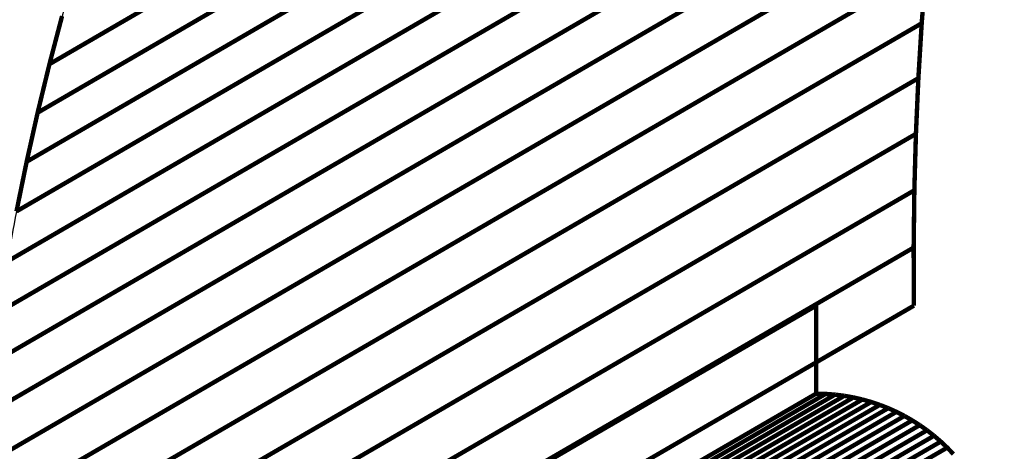
# Model space of a CAD drawing. Extents: x -3.1 to 3.7, y 0.31 to 4.95.
# Drawn here: x -0.87 to -0.2, y 1.2 to 1.5 of the extents above; entities that cross this region are included whole.
import ezdxf

# ---------------------------------------------------------------- set-up
doc = ezdxf.new("R2010")
doc.units = 0
doc.header["$MEASUREMENT"] = 0

msp = doc.modelspace()

# ---------------------------------------------------------------- linework, layer by layer
at = {"color": 9}
for points in [[(-0.20031, 1.84489, 0.003, 0.003, 0), (-0.84932, 1.46851, 0.003, 0.003, 0)], [(-0.84932, 1.46851, 0.003, 0.003, 0), (-0.20031, 1.84489, 0.003, 0.003, 0)], [(-0.20031, 1.84489, 0.003, 0.003, 0), (-0.84932, 1.46851, 0.003, 0.003, 0)], [(-0.84932, 1.46851, 0.003, 0.003, 0), (-0.20031, 1.84489, 0.003, 0.003, 0)], [(-0.20835, 1.81185, 0.003, 0.003, 0), (-0.85737, 1.43546, 0.003, 0.003, 0)], [(-0.85737, 1.43546, 0.003, 0.003, 0), (-0.20835, 1.81185, 0.003, 0.003, 0)], [(-0.20835, 1.81185, 0.003, 0.003, 0), (-0.85737, 1.43546, 0.003, 0.003, 0)], [(-0.85737, 1.43546, 0.003, 0.003, 0), (-0.20835, 1.81185, 0.003, 0.003, 0)], [(-0.21583, 1.77844, 0.003, 0.003, 0), (-0.86485, 1.40206, 0.003, 0.003, 0)], [(-0.86485, 1.40206, 0.003, 0.003, 0), (-0.21583, 1.77844, 0.003, 0.003, 0)], [(-0.21583, 1.77844, 0.003, 0.003, 0), (-0.86485, 1.40206, 0.003, 0.003, 0)], [(-0.86485, 1.40206, 0.003, 0.003, 0), (-0.21583, 1.77844, 0.003, 0.003, 0)], [(-0.22275, 1.74466, 0.003, 0.003, 0), (-0.87177, 1.36828, 0.003, 0.003, 0)], [(-0.87177, 1.36828, 0.003, 0.003, 0), (-0.22275, 1.74466, 0.003, 0.003, 0)], [(-0.22275, 1.74466, 0.003, 0.003, 0), (-0.87177, 1.36828, 0.003, 0.003, 0)], [(-0.87177, 1.36828, 0.003, 0.003, 0), (-0.22275, 1.74466, 0.003, 0.003, 0)], [(-0.22911, 1.71048, 0.003, 0.003, 0), (-0.87812, 1.3341, 0.003, 0.003, 0)], [(-0.22911, 1.71048, 0.003, 0.003, 0), (-0.87812, 1.3341, 0.003, 0.003, 0)], [(-0.84932, 1.46851, 0.003, 0.003, 0), (-0.84072, 1.50122, 0.003, 0.003, 0)], [(-0.84932, 1.46851, 0.003, 0.003, 0), (-0.84072, 1.50122, 0.003, 0.003, 0)], [(-0.85737, 1.43546, 0.003, 0.003, 0), (-0.84932, 1.46851, 0.003, 0.003, 0)], [(-0.85737, 1.43546, 0.003, 0.003, 0), (-0.84932, 1.46851, 0.003, 0.003, 0)], [(-0.86485, 1.40206, 0.003, 0.003, 0), (-0.85737, 1.43546, 0.003, 0.003, 0)], [(-0.86485, 1.40206, 0.003, 0.003, 0), (-0.85737, 1.43546, 0.003, 0.003, 0)], [(-0.87177, 1.36828, 0.003, 0.003, 0), (-0.86485, 1.40206, 0.003, 0.003, 0)], [(-0.87177, 1.36828, 0.003, 0.003, 0), (-0.86485, 1.40206, 0.003, 0.003, 0)], [(-0.96315, 0.86711, 0.003, 0.003, 0), (-0.31413, 1.24349, 0.003, 0.003, 0)], [(-0.96315, 0.86711, 0.003, 0.003, 0), (-0.31413, 1.24349, 0.003, 0.003, 0)], [(-0.30782, 1.24269, 0.003, 0.003, 0), (-0.95683, 0.8663, 0.003, 0.003, 0)], [(-0.95683, 0.8663, 0.003, 0.003, 0), (-0.30782, 1.24269, 0.003, 0.003, 0)], [(-0.30782, 1.24269, 0.003, 0.003, 0), (-0.95683, 0.8663, 0.003, 0.003, 0)], [(-0.95683, 0.8663, 0.003, 0.003, 0), (-0.30782, 1.24269, 0.003, 0.003, 0)], [(-0.3016, 1.24159, 0.003, 0.003, 0), (-0.95062, 0.86521, 0.003, 0.003, 0)], [(-0.95062, 0.86521, 0.003, 0.003, 0), (-0.3016, 1.24159, 0.003, 0.003, 0)], [(-0.3016, 1.24159, 0.003, 0.003, 0), (-0.95062, 0.86521, 0.003, 0.003, 0)], [(-0.95062, 0.86521, 0.003, 0.003, 0), (-0.3016, 1.24159, 0.003, 0.003, 0)], [(-0.2955, 1.24018, 0.003, 0.003, 0), (-0.94452, 0.8638, 0.003, 0.003, 0)], [(-0.94452, 0.8638, 0.003, 0.003, 0), (-0.2955, 1.24018, 0.003, 0.003, 0)], [(-0.2955, 1.24018, 0.003, 0.003, 0), (-0.94452, 0.8638, 0.003, 0.003, 0)], [(-0.94452, 0.8638, 0.003, 0.003, 0), (-0.2955, 1.24018, 0.003, 0.003, 0)], [(-0.31413, 1.24349, 0.003, 0.003, 0), (-0.30782, 1.24269, 0.003, 0.003, 0)], [(-0.31413, 1.24349, 0.003, 0.003, 0), (-0.30782, 1.24269, 0.003, 0.003, 0)], [(-0.30782, 1.24269, 0.003, 0.003, 0), (-0.3016, 1.24159, 0.003, 0.003, 0)], [(-0.30782, 1.24269, 0.003, 0.003, 0), (-0.3016, 1.24159, 0.003, 0.003, 0)], [(-0.3016, 1.24159, 0.003, 0.003, 0), (-0.2955, 1.24018, 0.003, 0.003, 0)], [(-0.3016, 1.24159, 0.003, 0.003, 0), (-0.2955, 1.24018, 0.003, 0.003, 0)], [(-0.2955, 1.24018, 0.003, 0.003, 0), (-0.2895, 1.23849, 0.003, 0.003, 0)], [(-0.2955, 1.24018, 0.003, 0.003, 0), (-0.2895, 1.23849, 0.003, 0.003, 0)], [(-0.2895, 1.23849, 0.003, 0.003, 0), (-0.93852, 0.86211, 0.003, 0.003, 0)], [(-0.93852, 0.86211, 0.003, 0.003, 0), (-0.2895, 1.23849, 0.003, 0.003, 0)], [(-0.2895, 1.23849, 0.003, 0.003, 0), (-0.93852, 0.86211, 0.003, 0.003, 0)], [(-0.93852, 0.86211, 0.003, 0.003, 0), (-0.2895, 1.23849, 0.003, 0.003, 0)], [(-0.28363, 1.23652, 0.003, 0.003, 0), (-0.93265, 0.86014, 0.003, 0.003, 0)], [(-0.93265, 0.86014, 0.003, 0.003, 0), (-0.28363, 1.23652, 0.003, 0.003, 0)], [(-0.28363, 1.23652, 0.003, 0.003, 0), (-0.93265, 0.86014, 0.003, 0.003, 0)], [(-0.93265, 0.86014, 0.003, 0.003, 0), (-0.28363, 1.23652, 0.003, 0.003, 0)], [(-0.27789, 1.23428, 0.003, 0.003, 0), (-0.92691, 0.85789, 0.003, 0.003, 0)], [(-0.92691, 0.85789, 0.003, 0.003, 0), (-0.27789, 1.23428, 0.003, 0.003, 0)], [(-0.27789, 1.23428, 0.003, 0.003, 0), (-0.92691, 0.85789, 0.003, 0.003, 0)], [(-0.92691, 0.85789, 0.003, 0.003, 0), (-0.27789, 1.23428, 0.003, 0.003, 0)], [(-0.2895, 1.23849, 0.003, 0.003, 0), (-0.28363, 1.23652, 0.003, 0.003, 0)], [(-0.2895, 1.23849, 0.003, 0.003, 0), (-0.28363, 1.23652, 0.003, 0.003, 0)], [(-0.28363, 1.23652, 0.003, 0.003, 0), (-0.27789, 1.23428, 0.003, 0.003, 0)], [(-0.28363, 1.23652, 0.003, 0.003, 0), (-0.27789, 1.23428, 0.003, 0.003, 0)], [(-0.27789, 1.23428, 0.003, 0.003, 0), (-0.2723, 1.23176, 0.003, 0.003, 0)], [(-0.27789, 1.23428, 0.003, 0.003, 0), (-0.2723, 1.23176, 0.003, 0.003, 0)], [(-0.2723, 1.23176, 0.003, 0.003, 0), (-0.92131, 0.85538, 0.003, 0.003, 0)], [(-0.92131, 0.85538, 0.003, 0.003, 0), (-0.2723, 1.23176, 0.003, 0.003, 0)], [(-0.2723, 1.23176, 0.003, 0.003, 0), (-0.92131, 0.85538, 0.003, 0.003, 0)], [(-0.92131, 0.85538, 0.003, 0.003, 0), (-0.2723, 1.23176, 0.003, 0.003, 0)], [(-0.26685, 1.22899, 0.003, 0.003, 0), (-0.91587, 0.85261, 0.003, 0.003, 0)], [(-0.91587, 0.85261, 0.003, 0.003, 0), (-0.26685, 1.22899, 0.003, 0.003, 0)], [(-0.26685, 1.22899, 0.003, 0.003, 0), (-0.91587, 0.85261, 0.003, 0.003, 0)], [(-0.91587, 0.85261, 0.003, 0.003, 0), (-0.26685, 1.22899, 0.003, 0.003, 0)], [(-0.2723, 1.23176, 0.003, 0.003, 0), (-0.26685, 1.22899, 0.003, 0.003, 0)], [(-0.2723, 1.23176, 0.003, 0.003, 0), (-0.26685, 1.22899, 0.003, 0.003, 0)], [(-0.26685, 1.22899, 0.003, 0.003, 0), (-0.26156, 1.22597, 0.003, 0.003, 0)], [(-0.26685, 1.22899, 0.003, 0.003, 0), (-0.26156, 1.22597, 0.003, 0.003, 0)], [(-0.26156, 1.22597, 0.003, 0.003, 0), (-0.91058, 0.84959, 0.003, 0.003, 0)], [(-0.91058, 0.84959, 0.003, 0.003, 0), (-0.26156, 1.22597, 0.003, 0.003, 0)], [(-0.26156, 1.22597, 0.003, 0.003, 0), (-0.91058, 0.84959, 0.003, 0.003, 0)], [(-0.91058, 0.84959, 0.003, 0.003, 0), (-0.26156, 1.22597, 0.003, 0.003, 0)], [(-0.25642, 1.22271, 0.003, 0.003, 0), (-0.90544, 0.84633, 0.003, 0.003, 0)], [(-0.90544, 0.84633, 0.003, 0.003, 0), (-0.25642, 1.22271, 0.003, 0.003, 0)], [(-0.25642, 1.22271, 0.003, 0.003, 0), (-0.90544, 0.84633, 0.003, 0.003, 0)], [(-0.90544, 0.84633, 0.003, 0.003, 0), (-0.25642, 1.22271, 0.003, 0.003, 0)], [(-0.26156, 1.22597, 0.003, 0.003, 0), (-0.25642, 1.22271, 0.003, 0.003, 0)], [(-0.26156, 1.22597, 0.003, 0.003, 0), (-0.25642, 1.22271, 0.003, 0.003, 0)], [(-0.25642, 1.22271, 0.003, 0.003, 0), (-0.25146, 1.21921, 0.003, 0.003, 0)], [(-0.25642, 1.22271, 0.003, 0.003, 0), (-0.25146, 1.21921, 0.003, 0.003, 0)], [(-0.25146, 1.21921, 0.003, 0.003, 0), (-0.90048, 0.84283, 0.003, 0.003, 0)], [(-0.90048, 0.84283, 0.003, 0.003, 0), (-0.25146, 1.21921, 0.003, 0.003, 0)], [(-0.25146, 1.21921, 0.003, 0.003, 0), (-0.90048, 0.84283, 0.003, 0.003, 0)], [(-0.90048, 0.84283, 0.003, 0.003, 0), (-0.25146, 1.21921, 0.003, 0.003, 0)], [(-0.24668, 1.21549, 0.003, 0.003, 0), (-0.8957, 0.83911, 0.003, 0.003, 0)], [(-0.8957, 0.83911, 0.003, 0.003, 0), (-0.24668, 1.21549, 0.003, 0.003, 0)], [(-0.24668, 1.21549, 0.003, 0.003, 0), (-0.8957, 0.83911, 0.003, 0.003, 0)], [(-0.8957, 0.83911, 0.003, 0.003, 0), (-0.24668, 1.21549, 0.003, 0.003, 0)], [(-0.25146, 1.21921, 0.003, 0.003, 0), (-0.24668, 1.21549, 0.003, 0.003, 0)], [(-0.25146, 1.21921, 0.003, 0.003, 0), (-0.24668, 1.21549, 0.003, 0.003, 0)], [(-0.24668, 1.21549, 0.003, 0.003, 0), (-0.24209, 1.21155, 0.003, 0.003, 0)], [(-0.24668, 1.21549, 0.003, 0.003, 0), (-0.24209, 1.21155, 0.003, 0.003, 0)], [(-0.24209, 1.21155, 0.003, 0.003, 0), (-0.89111, 0.83517, 0.003, 0.003, 0)], [(-0.89111, 0.83517, 0.003, 0.003, 0), (-0.24209, 1.21155, 0.003, 0.003, 0)], [(-0.24209, 1.21155, 0.003, 0.003, 0), (-0.89111, 0.83517, 0.003, 0.003, 0)], [(-0.89111, 0.83517, 0.003, 0.003, 0), (-0.24209, 1.21155, 0.003, 0.003, 0)], [(-0.23769, 1.20741, 0.003, 0.003, 0), (-0.8867, 0.83103, 0.003, 0.003, 0)], [(-0.8867, 0.83103, 0.003, 0.003, 0), (-0.23769, 1.20741, 0.003, 0.003, 0)], [(-0.23769, 1.20741, 0.003, 0.003, 0), (-0.8867, 0.83103, 0.003, 0.003, 0)], [(-0.8867, 0.83103, 0.003, 0.003, 0), (-0.23769, 1.20741, 0.003, 0.003, 0)], [(-0.24209, 1.21155, 0.003, 0.003, 0), (-0.23769, 1.20741, 0.003, 0.003, 0)], [(-0.24209, 1.21155, 0.003, 0.003, 0), (-0.23769, 1.20741, 0.003, 0.003, 0)], [(-0.23769, 1.20741, 0.003, 0.003, 0), (-0.2335, 1.20305, 0.003, 0.003, 0)], [(-0.23769, 1.20741, 0.003, 0.003, 0), (-0.2335, 1.20305, 0.003, 0.003, 0)]]:
    msp.add_lwpolyline(points, format="xyseb", dxfattribs=at)
at = {"color": 254}
for points in [[(-0.87812, 1.3341, 0.003, 0.003, 0), (-0.22911, 1.71048, 0.003, 0.003, 0)], [(-0.87812, 1.3341, 0.003, 0.003, 0), (-0.22911, 1.71048, 0.003, 0.003, 0)], [(-0.23489, 1.6759, 0.003, 0.003, 0), (-0.8839, 1.29952, 0.003, 0.003, 0)], [(-0.8839, 1.29952, 0.003, 0.003, 0), (-0.23489, 1.6759, 0.003, 0.003, 0)], [(-0.23489, 1.6759, 0.003, 0.003, 0), (-0.8839, 1.29952, 0.003, 0.003, 0)], [(-0.8839, 1.29952, 0.003, 0.003, 0), (-0.23489, 1.6759, 0.003, 0.003, 0)], [(-0.24009, 1.64089, 0.003, 0.003, 0), (-0.88911, 1.26451, 0.003, 0.003, 0)], [(-0.88911, 1.26451, 0.003, 0.003, 0), (-0.24009, 1.64089, 0.003, 0.003, 0)], [(-0.24009, 1.64089, 0.003, 0.003, 0), (-0.88911, 1.26451, 0.003, 0.003, 0)], [(-0.88911, 1.26451, 0.003, 0.003, 0), (-0.24009, 1.64089, 0.003, 0.003, 0)], [(-0.24471, 1.60545, 0.003, 0.003, 0), (-0.89373, 1.22907, 0.003, 0.003, 0)], [(-0.89373, 1.22907, 0.003, 0.003, 0), (-0.24471, 1.60545, 0.003, 0.003, 0)], [(-0.24471, 1.60545, 0.003, 0.003, 0), (-0.89373, 1.22907, 0.003, 0.003, 0)], [(-0.89373, 1.22907, 0.003, 0.003, 0), (-0.24471, 1.60545, 0.003, 0.003, 0)], [(-0.24876, 1.56954, 0.003, 0.003, 0), (-0.89778, 1.19316, 0.003, 0.003, 0)], [(-0.89778, 1.19316, 0.003, 0.003, 0), (-0.24876, 1.56954, 0.003, 0.003, 0)], [(-0.24876, 1.56954, 0.003, 0.003, 0), (-0.89778, 1.19316, 0.003, 0.003, 0)], [(-0.89778, 1.19316, 0.003, 0.003, 0), (-0.24876, 1.56954, 0.003, 0.003, 0)], [(-0.25221, 1.53317, 0.003, 0.003, 0), (-0.90123, 1.15679, 0.003, 0.003, 0)], [(-0.90123, 1.15679, 0.003, 0.003, 0), (-0.25221, 1.53317, 0.003, 0.003, 0)], [(-0.25221, 1.53317, 0.003, 0.003, 0), (-0.90123, 1.15679, 0.003, 0.003, 0)], [(-0.90123, 1.15679, 0.003, 0.003, 0), (-0.25221, 1.53317, 0.003, 0.003, 0)], [(-0.25221, 1.53317, 0.003, 0.003, 0), (-0.25508, 1.4963, 0.003, 0.003, 0)], [(-0.25221, 1.53317, 0.003, 0.003, 0), (-0.25508, 1.4963, 0.003, 0.003, 0)], [(-0.25508, 1.4963, 0.003, 0.003, 0), (-0.90409, 1.11992, 0.003, 0.003, 0)], [(-0.90409, 1.11992, 0.003, 0.003, 0), (-0.25508, 1.4963, 0.003, 0.003, 0)], [(-0.25508, 1.4963, 0.003, 0.003, 0), (-0.90409, 1.11992, 0.003, 0.003, 0)], [(-0.90409, 1.11992, 0.003, 0.003, 0), (-0.25508, 1.4963, 0.003, 0.003, 0)], [(-0.25508, 1.4963, 0.003, 0.003, 0), (-0.25735, 1.45893, 0.003, 0.003, 0)], [(-0.25508, 1.4963, 0.003, 0.003, 0), (-0.25735, 1.45893, 0.003, 0.003, 0)], [(-0.25735, 1.45893, 0.003, 0.003, 0), (-0.90636, 1.08255, 0.003, 0.003, 0)], [(-0.90636, 1.08255, 0.003, 0.003, 0), (-0.25735, 1.45893, 0.003, 0.003, 0)], [(-0.25735, 1.45893, 0.003, 0.003, 0), (-0.90636, 1.08255, 0.003, 0.003, 0)], [(-0.90636, 1.08255, 0.003, 0.003, 0), (-0.25735, 1.45893, 0.003, 0.003, 0)], [(-0.25735, 1.45893, 0.003, 0.003, 0), (-0.25902, 1.42103, 0.003, 0.003, 0)], [(-0.25735, 1.45893, 0.003, 0.003, 0), (-0.25902, 1.42103, 0.003, 0.003, 0)], [(-0.25902, 1.42103, 0.003, 0.003, 0), (-0.90804, 1.04465, 0.003, 0.003, 0)], [(-0.90804, 1.04465, 0.003, 0.003, 0), (-0.25902, 1.42103, 0.003, 0.003, 0)], [(-0.25902, 1.42103, 0.003, 0.003, 0), (-0.90804, 1.04465, 0.003, 0.003, 0)], [(-0.90804, 1.04465, 0.003, 0.003, 0), (-0.25902, 1.42103, 0.003, 0.003, 0)], [(-0.25902, 1.42103, 0.003, 0.003, 0), (-0.26009, 1.3826, 0.003, 0.003, 0)], [(-0.25902, 1.42103, 0.003, 0.003, 0), (-0.26009, 1.3826, 0.003, 0.003, 0)], [(-0.26009, 1.3826, 0.003, 0.003, 0), (-0.90911, 1.00622, 0.003, 0.003, 0)], [(-0.90911, 1.00622, 0.003, 0.003, 0), (-0.26009, 1.3826, 0.003, 0.003, 0)], [(-0.26009, 1.3826, 0.003, 0.003, 0), (-0.90911, 1.00622, 0.003, 0.003, 0)], [(-0.90911, 1.00622, 0.003, 0.003, 0), (-0.26009, 1.3826, 0.003, 0.003, 0)], [(-0.26009, 1.3826, 0.003, 0.003, 0), (-0.26056, 1.34361, 0.003, 0.003, 0)], [(-0.26009, 1.3826, 0.003, 0.003, 0), (-0.26056, 1.34361, 0.003, 0.003, 0)], [(-0.26056, 1.34361, 0.003, 0.003, 0), (-0.90958, 0.96723, 0.003, 0.003, 0)], [(-0.90958, 0.96723, 0.003, 0.003, 0), (-0.26056, 1.34361, 0.003, 0.003, 0)], [(-0.26056, 1.34361, 0.003, 0.003, 0), (-0.90958, 0.96723, 0.003, 0.003, 0)], [(-0.90958, 0.96723, 0.003, 0.003, 0), (-0.26056, 1.34361, 0.003, 0.003, 0)], [(-0.26056, 1.34361, 0.003, 0.003, 0), (-0.26041, 1.30406, 0.003, 0.003, 0)], [(-0.26056, 1.34361, 0.003, 0.003, 0), (-0.26041, 1.30406, 0.003, 0.003, 0)], [(-0.97603, 0.92768, 0.003, 0.003, 0), (-0.32702, 1.30406, 0.003, 0.003, 0)], [(-0.97603, 0.92768, 0.003, 0.003, 0), (-0.32702, 1.30406, 0.003, 0.003, 0)], [(-0.26041, 1.30406, 0.003, 0.003, 0), (-0.90943, 0.92768, 0.003, 0.003, 0)], [(-0.26041, 1.30406, 0.003, 0.003, 0), (-0.90943, 0.92768, 0.003, 0.003, 0)], [(-0.32702, 1.30406, 0.003, 0.003, 0), (-0.32702, 1.24414, 0.003, 0.003, 0)], [(-0.32702, 1.30406, 0.003, 0.003, 0), (-0.32702, 1.24414, 0.003, 0.003, 0)], [(-0.32702, 1.24414, 0.003, 0.003, 0), (-0.97603, 0.86776, 0.003, 0.003, 0)], [(-0.32702, 1.24414, 0.003, 0.003, 0), (-0.97603, 0.86776, 0.003, 0.003, 0)]]:
    msp.add_lwpolyline(points, format="xyseb", dxfattribs=at)
at = {"color": 0}
for points in [[(-0.25221, 1.53317, 0.003, 0.003, 0), (-0.25508, 1.4963, 0.003, 0.003, 0)], [(-0.25221, 1.53317, 0.003, 0.003, 0), (-0.25508, 1.4963, 0.003, 0.003, 0)], [(-0.84932, 1.46851, 0.003, 0.003, 0), (-0.84072, 1.50122, 0.003, 0.003, 0)], [(-0.84932, 1.46851, 0.003, 0.003, 0), (-0.84072, 1.50122, 0.003, 0.003, 0)], [(-0.25508, 1.4963, 0.003, 0.003, 0), (-0.25735, 1.45893, 0.003, 0.003, 0)], [(-0.25508, 1.4963, 0.003, 0.003, 0), (-0.25735, 1.45893, 0.003, 0.003, 0)], [(-0.85737, 1.43546, 0.003, 0.003, 0), (-0.84932, 1.46851, 0.003, 0.003, 0)], [(-0.85737, 1.43546, 0.003, 0.003, 0), (-0.84932, 1.46851, 0.003, 0.003, 0)], [(-0.25735, 1.45893, 0.003, 0.003, 0), (-0.25902, 1.42103, 0.003, 0.003, 0)], [(-0.25735, 1.45893, 0.003, 0.003, 0), (-0.25902, 1.42103, 0.003, 0.003, 0)], [(-0.86485, 1.40206, 0.003, 0.003, 0), (-0.85737, 1.43546, 0.003, 0.003, 0)], [(-0.86485, 1.40206, 0.003, 0.003, 0), (-0.85737, 1.43546, 0.003, 0.003, 0)], [(-0.25902, 1.42103, 0.003, 0.003, 0), (-0.26009, 1.3826, 0.003, 0.003, 0)], [(-0.25902, 1.42103, 0.003, 0.003, 0), (-0.26009, 1.3826, 0.003, 0.003, 0)], [(-0.87177, 1.36828, 0.003, 0.003, 0), (-0.86485, 1.40206, 0.003, 0.003, 0)], [(-0.87177, 1.36828, 0.003, 0.003, 0), (-0.86485, 1.40206, 0.003, 0.003, 0)], [(-0.26009, 1.3826, 0.003, 0.003, 0), (-0.26056, 1.34361, 0.003, 0.003, 0)], [(-0.26009, 1.3826, 0.003, 0.003, 0), (-0.26056, 1.34361, 0.003, 0.003, 0)], [(-0.26056, 1.34361, 0.003, 0.003, 0), (-0.26041, 1.30406, 0.003, 0.003, 0)], [(-0.26056, 1.34361, 0.003, 0.003, 0), (-0.26041, 1.30406, 0.003, 0.003, 0)], [(-0.97603, 0.92768, 0.003, 0.003, 0), (-0.32702, 1.30406, 0.003, 0.003, 0)], [(-0.97603, 0.92768, 0.003, 0.003, 0), (-0.32702, 1.30406, 0.003, 0.003, 0)], [(-0.26041, 1.30406, 0.003, 0.003, 0), (-0.90943, 0.92768, 0.003, 0.003, 0)], [(-0.26041, 1.30406, 0.003, 0.003, 0), (-0.90943, 0.92768, 0.003, 0.003, 0)], [(-0.32702, 1.30406, 0.003, 0.003, 0), (-0.32702, 1.24414, 0.003, 0.003, 0)], [(-0.32702, 1.30406, 0.003, 0.003, 0), (-0.32702, 1.24414, 0.003, 0.003, 0)], [(-0.32702, 1.24414, 0.003, 0.003, 0), (-0.97603, 0.86776, 0.003, 0.003, 0)], [(-0.97603, 0.86776, 0.003, 0.003, 0), (-0.32702, 1.24414, 0.003, 0.003, 0)], [(-0.32702, 1.24414, 0.003, 0.003, 0), (-0.97603, 0.86776, 0.003, 0.003, 0)], [(-0.97603, 0.86776, 0.003, 0.003, 0), (-0.32702, 1.24414, 0.003, 0.003, 0)], [(-0.32702, 1.24414, 0.003, 0.003, 0), (-0.32053, 1.24398, 0.003, 0.003, 0)], [(-0.32702, 1.24414, 0.003, 0.003, 0), (-0.32053, 1.24398, 0.003, 0.003, 0)], [(-0.32053, 1.24398, 0.003, 0.003, 0), (-0.31413, 1.24349, 0.003, 0.003, 0)], [(-0.32053, 1.24398, 0.003, 0.003, 0), (-0.31413, 1.24349, 0.003, 0.003, 0)], [(-0.31413, 1.24349, 0.003, 0.003, 0), (-0.30782, 1.24269, 0.003, 0.003, 0)], [(-0.31413, 1.24349, 0.003, 0.003, 0), (-0.30782, 1.24269, 0.003, 0.003, 0)], [(-0.30782, 1.24269, 0.003, 0.003, 0), (-0.3016, 1.24159, 0.003, 0.003, 0)], [(-0.30782, 1.24269, 0.003, 0.003, 0), (-0.3016, 1.24159, 0.003, 0.003, 0)], [(-0.3016, 1.24159, 0.003, 0.003, 0), (-0.2955, 1.24018, 0.003, 0.003, 0)], [(-0.3016, 1.24159, 0.003, 0.003, 0), (-0.2955, 1.24018, 0.003, 0.003, 0)], [(-0.2955, 1.24018, 0.003, 0.003, 0), (-0.2895, 1.23849, 0.003, 0.003, 0)], [(-0.2955, 1.24018, 0.003, 0.003, 0), (-0.2895, 1.23849, 0.003, 0.003, 0)], [(-0.2895, 1.23849, 0.003, 0.003, 0), (-0.28363, 1.23652, 0.003, 0.003, 0)], [(-0.2895, 1.23849, 0.003, 0.003, 0), (-0.28363, 1.23652, 0.003, 0.003, 0)], [(-0.28363, 1.23652, 0.003, 0.003, 0), (-0.27789, 1.23428, 0.003, 0.003, 0)], [(-0.28363, 1.23652, 0.003, 0.003, 0), (-0.27789, 1.23428, 0.003, 0.003, 0)], [(-0.27789, 1.23428, 0.003, 0.003, 0), (-0.2723, 1.23176, 0.003, 0.003, 0)], [(-0.27789, 1.23428, 0.003, 0.003, 0), (-0.2723, 1.23176, 0.003, 0.003, 0)], [(-0.2723, 1.23176, 0.003, 0.003, 0), (-0.26685, 1.22899, 0.003, 0.003, 0)], [(-0.2723, 1.23176, 0.003, 0.003, 0), (-0.26685, 1.22899, 0.003, 0.003, 0)], [(-0.26685, 1.22899, 0.003, 0.003, 0), (-0.26156, 1.22597, 0.003, 0.003, 0)], [(-0.26685, 1.22899, 0.003, 0.003, 0), (-0.26156, 1.22597, 0.003, 0.003, 0)], [(-0.26156, 1.22597, 0.003, 0.003, 0), (-0.25642, 1.22271, 0.003, 0.003, 0)], [(-0.26156, 1.22597, 0.003, 0.003, 0), (-0.25642, 1.22271, 0.003, 0.003, 0)], [(-0.25642, 1.22271, 0.003, 0.003, 0), (-0.25146, 1.21921, 0.003, 0.003, 0)], [(-0.25642, 1.22271, 0.003, 0.003, 0), (-0.25146, 1.21921, 0.003, 0.003, 0)], [(-0.25146, 1.21921, 0.003, 0.003, 0), (-0.24668, 1.21549, 0.003, 0.003, 0)], [(-0.25146, 1.21921, 0.003, 0.003, 0), (-0.24668, 1.21549, 0.003, 0.003, 0)], [(-0.24668, 1.21549, 0.003, 0.003, 0), (-0.24209, 1.21155, 0.003, 0.003, 0)], [(-0.24668, 1.21549, 0.003, 0.003, 0), (-0.24209, 1.21155, 0.003, 0.003, 0)], [(-0.24209, 1.21155, 0.003, 0.003, 0), (-0.23769, 1.20741, 0.003, 0.003, 0)], [(-0.24209, 1.21155, 0.003, 0.003, 0), (-0.23769, 1.20741, 0.003, 0.003, 0)], [(-0.23769, 1.20741, 0.003, 0.003, 0), (-0.2335, 1.20305, 0.003, 0.003, 0)], [(-0.23769, 1.20741, 0.003, 0.003, 0), (-0.2335, 1.20305, 0.003, 0.003, 0)]]:
    msp.add_lwpolyline(points, format="xyseb", dxfattribs=at)
at = {"color": 253}
for points in [[(-0.97603, 0.86776, 0.003, 0.003, 0), (-0.32702, 1.24414, 0.003, 0.003, 0)], [(-0.97603, 0.86776, 0.003, 0.003, 0), (-0.32702, 1.24414, 0.003, 0.003, 0)], [(-0.32053, 1.24398, 0.003, 0.003, 0), (-0.96955, 0.86759, 0.003, 0.003, 0)], [(-0.96955, 0.86759, 0.003, 0.003, 0), (-0.32053, 1.24398, 0.003, 0.003, 0)], [(-0.32053, 1.24398, 0.003, 0.003, 0), (-0.96955, 0.86759, 0.003, 0.003, 0)], [(-0.96955, 0.86759, 0.003, 0.003, 0), (-0.32053, 1.24398, 0.003, 0.003, 0)], [(-0.31413, 1.24349, 0.003, 0.003, 0), (-0.96315, 0.86711, 0.003, 0.003, 0)], [(-0.31413, 1.24349, 0.003, 0.003, 0), (-0.96315, 0.86711, 0.003, 0.003, 0)], [(-0.32702, 1.24414, 0.003, 0.003, 0), (-0.32053, 1.24398, 0.003, 0.003, 0)], [(-0.32702, 1.24414, 0.003, 0.003, 0), (-0.32053, 1.24398, 0.003, 0.003, 0)], [(-0.32053, 1.24398, 0.003, 0.003, 0), (-0.31413, 1.24349, 0.003, 0.003, 0)], [(-0.32053, 1.24398, 0.003, 0.003, 0), (-0.31413, 1.24349, 0.003, 0.003, 0)]]:
    msp.add_lwpolyline(points, format="xyseb", dxfattribs=at)
at = {"color": 7}
msp.add_spline([(-0.77633, 2.98368), (-0.70298, 2.958), (-0.6411, 2.92257), (-0.59008, 2.87843), (-0.54929, 2.82665), (-0.5181, 2.76825), (-0.49589, 2.70431), (-0.48204, 2.63586), (-0.47593, 2.56398), (-0.47692, 2.48969), (-0.4844, 2.41406), (-0.49774, 2.33814), (-0.51632, 2.26298), (-0.53952, 2.18963), (-0.5667, 2.11916), (-0.59726, 2.05259), (-0.63056, 1.991), (-0.66403, 1.93208), (-0.6955, 1.87277), (-0.72495, 1.81292), (-0.75234, 1.75242), (-0.77764, 1.69112), (-0.80082, 1.62891), (-0.82185, 1.56565), (-0.84071, 1.50122), (-0.85735, 1.43546), (-0.87175, 1.36828), (-0.88388, 1.29952), (-0.89372, 1.22907), (-0.90121, 1.15679), (-0.90635, 1.08255), (-0.9091, 1.00622)], degree=3, dxfattribs=at)

doc.saveas('drawing.dxf')
